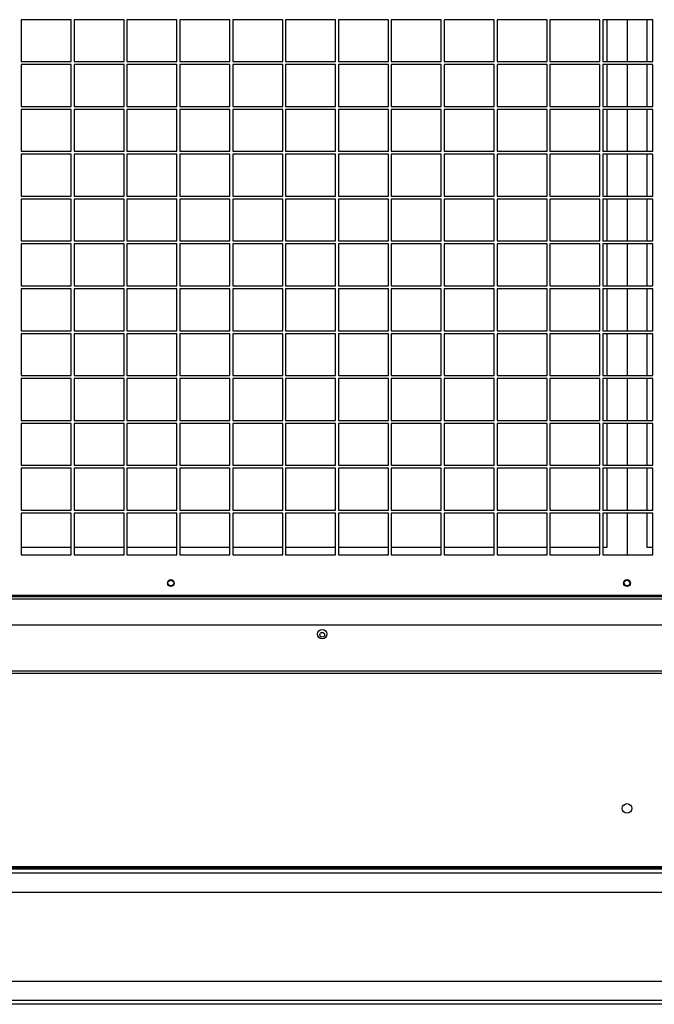
# Model space of a CAD drawing. Units: millimetres. Extents: x 232 to 9808, y 525 to 6620.
# Drawn here: x 5708 to 6177, y 2983 to 3711 of the extents above; entities that cross this region are included whole.
import ezdxf

# ---------------------------------------------------------------- set-up
doc = ezdxf.new("R2010")
doc.units = ezdxf.units.MM

msp = doc.modelspace()

# ---------------------------------------------------------------- linework, layer by layer
at = {"linetype": 'Continuous', "lineweight": 25}
for p, q in [((5745.91, 3711.4), (5708.91, 3711.4)), ((5708.91, 3711.4), (5708.91, 3680.4)), ((5745.91, 3680.4), (5745.91, 3711.4)), ((5785.03, 3711.4), (5748.03, 3711.4)), ((5748.03, 3711.4), (5748.03, 3680.4)), ((5785.03, 3680.4), (5785.03, 3711.4)), ((5824.16, 3711.4), (5787.16, 3711.4)), ((5787.16, 3711.4), (5787.16, 3680.4)), ((5824.16, 3680.4), (5824.16, 3711.4)), ((5863.28, 3711.4), (5826.28, 3711.4)), ((5826.28, 3711.4), (5826.28, 3680.4)), ((5863.28, 3680.4), (5863.28, 3711.4)), ((5902.41, 3711.4), (5865.41, 3711.4)), ((5865.41, 3711.4), (5865.41, 3680.4)), ((5902.41, 3680.4), (5902.41, 3711.4)), ((5941.53, 3711.4), (5904.53, 3711.4)), ((5904.53, 3711.4), (5904.53, 3680.4)), ((5941.53, 3680.4), (5941.53, 3711.4)), ((5980.66, 3711.4), (5943.66, 3711.4)), ((5943.66, 3711.4), (5943.66, 3680.4)), ((5980.66, 3680.4), (5980.66, 3711.4)), ((6019.78, 3711.4), (5982.78, 3711.4)), ((5982.78, 3711.4), (5982.78, 3680.4)), ((6019.78, 3680.4), (6019.78, 3711.4)), ((6058.91, 3711.4), (6021.91, 3711.4)), ((6021.91, 3711.4), (6021.91, 3680.4)), ((6058.91, 3680.4), (6058.91, 3711.4)), ((6098.03, 3711.4), (6061.03, 3711.4)), ((6061.03, 3711.4), (6061.03, 3680.4)), ((6098.03, 3680.4), (6098.03, 3711.4)), ((6137.16, 3711.4), (6100.16, 3711.4)), ((6100.16, 3711.4), (6100.16, 3680.4)), ((6137.16, 3680.4), (6137.16, 3711.4)), ((6176.28, 3711.4), (6139.28, 3711.4)), ((6139.28, 3711.4), (6139.28, 3680.4)), ((6142.16, 3711.4), (6142.16, 3680.4)), ((6157.16, 3711.4), (6157.16, 3680.4)), ((6172.16, 3680.4), (6172.16, 3711.4)), ((6176.28, 3680.4), (6176.28, 3711.4)), ((5708.91, 3680.4), (5745.91, 3680.4)), ((5748.03, 3680.4), (5785.03, 3680.4)), ((5787.16, 3680.4), (5824.16, 3680.4)), ((5826.28, 3680.4), (5863.28, 3680.4)), ((5865.41, 3680.4), (5902.41, 3680.4)), ((5904.53, 3680.4), (5941.53, 3680.4)), ((5943.66, 3680.4), (5980.66, 3680.4)), ((5982.78, 3680.4), (6019.78, 3680.4)), ((6021.91, 3680.4), (6058.91, 3680.4)), ((6061.03, 3680.4), (6098.03, 3680.4)), ((6100.16, 3680.4), (6137.16, 3680.4)), ((6139.28, 3680.4), (6176.28, 3680.4)), ((5745.91, 3678.2), (5708.91, 3678.2)), ((5708.91, 3678.2), (5708.91, 3647.2)), ((5745.91, 3647.2), (5745.91, 3678.2)), ((5785.03, 3678.2), (5748.03, 3678.2)), ((5748.03, 3678.2), (5748.03, 3647.2)), ((5785.03, 3647.2), (5785.03, 3678.2)), ((5824.16, 3678.2), (5787.16, 3678.2)), ((5787.16, 3678.2), (5787.16, 3647.2)), ((5824.16, 3647.2), (5824.16, 3678.2)), ((5863.28, 3678.2), (5826.28, 3678.2)), ((5826.28, 3678.2), (5826.28, 3647.2)), ((5863.28, 3647.2), (5863.28, 3678.2)), ((5902.41, 3678.2), (5865.41, 3678.2)), ((5865.41, 3678.2), (5865.41, 3647.2)), ((5902.41, 3647.2), (5902.41, 3678.2)), ((5941.53, 3678.2), (5904.53, 3678.2)), ((5904.53, 3678.2), (5904.53, 3647.2)), ((5941.53, 3647.2), (5941.53, 3678.2)), ((5980.66, 3678.2), (5943.66, 3678.2)), ((5943.66, 3678.2), (5943.66, 3647.2)), ((5980.66, 3647.2), (5980.66, 3678.2)), ((6019.78, 3678.2), (5982.78, 3678.2)), ((5982.78, 3678.2), (5982.78, 3647.2)), ((6019.78, 3647.2), (6019.78, 3678.2)), ((6058.91, 3678.2), (6021.91, 3678.2)), ((6021.91, 3678.2), (6021.91, 3647.2)), ((6058.91, 3647.2), (6058.91, 3678.2)), ((6098.03, 3678.2), (6061.03, 3678.2)), ((6061.03, 3678.2), (6061.03, 3647.2)), ((6098.03, 3647.2), (6098.03, 3678.2)), ((6137.16, 3678.2), (6100.16, 3678.2)), ((6100.16, 3678.2), (6100.16, 3647.2)), ((6137.16, 3647.2), (6137.16, 3678.2)), ((6176.28, 3678.2), (6139.28, 3678.2)), ((6139.28, 3678.2), (6139.28, 3647.2)), ((6142.16, 3678.2), (6142.16, 3647.2)), ((6157.16, 3678.2), (6157.16, 3647.2)), ((6172.16, 3647.2), (6172.16, 3678.2)), ((6176.28, 3647.2), (6176.28, 3678.2)), ((5708.91, 3647.2), (5745.91, 3647.2)), ((5745.91, 3645), (5708.91, 3645)), ((5708.91, 3645), (5708.91, 3614)), ((5745.91, 3614), (5745.91, 3645)), ((5748.03, 3647.2), (5785.03, 3647.2)), ((5785.03, 3645), (5748.03, 3645)), ((5748.03, 3645), (5748.03, 3614)), ((5785.03, 3614), (5785.03, 3645)), ((5787.16, 3647.2), (5824.16, 3647.2)), ((5824.16, 3645), (5787.16, 3645)), ((5787.16, 3645), (5787.16, 3614)), ((5824.16, 3614), (5824.16, 3645)), ((5826.28, 3647.2), (5863.28, 3647.2)), ((5863.28, 3645), (5826.28, 3645)), ((5826.28, 3645), (5826.28, 3614)), ((5863.28, 3614), (5863.28, 3645)), ((5865.41, 3647.2), (5902.41, 3647.2)), ((5902.41, 3645), (5865.41, 3645)), ((5865.41, 3645), (5865.41, 3614)), ((5902.41, 3614), (5902.41, 3645)), ((5904.53, 3647.2), (5941.53, 3647.2)), ((5941.53, 3645), (5904.53, 3645)), ((5904.53, 3645), (5904.53, 3614)), ((5941.53, 3614), (5941.53, 3645)), ((5943.66, 3647.2), (5980.66, 3647.2)), ((5980.66, 3645), (5943.66, 3645)), ((5943.66, 3645), (5943.66, 3614)), ((5980.66, 3614), (5980.66, 3645)), ((5982.78, 3647.2), (6019.78, 3647.2)), ((6019.78, 3645), (5982.78, 3645)), ((5982.78, 3645), (5982.78, 3614)), ((6019.78, 3614), (6019.78, 3645)), ((6021.91, 3647.2), (6058.91, 3647.2)), ((6058.91, 3645), (6021.91, 3645)), ((6021.91, 3645), (6021.91, 3614)), ((6058.91, 3614), (6058.91, 3645)), ((6061.03, 3647.2), (6098.03, 3647.2)), ((6098.03, 3645), (6061.03, 3645)), ((6061.03, 3645), (6061.03, 3614)), ((6098.03, 3614), (6098.03, 3645)), ((6100.16, 3647.2), (6137.16, 3647.2)), ((6137.16, 3645), (6100.16, 3645)), ((6100.16, 3645), (6100.16, 3614)), ((6137.16, 3614), (6137.16, 3645)), ((6139.28, 3647.2), (6176.28, 3647.2)), ((6176.28, 3645), (6139.28, 3645)), ((6139.28, 3645), (6139.28, 3614)), ((6142.16, 3645), (6142.16, 3614)), ((6157.16, 3645), (6157.16, 3614)), ((6172.16, 3614), (6172.16, 3645)), ((6176.28, 3614), (6176.28, 3645)), ((5708.91, 3614), (5745.91, 3614)), ((5745.91, 3611.8), (5708.91, 3611.8)), ((5708.91, 3611.8), (5708.91, 3580.8)), ((5745.91, 3580.8), (5745.91, 3611.8)), ((5748.03, 3614), (5785.03, 3614)), ((5785.03, 3611.8), (5748.03, 3611.8)), ((5748.03, 3611.8), (5748.03, 3580.8)), ((5785.03, 3580.8), (5785.03, 3611.8)), ((5787.16, 3614), (5824.16, 3614)), ((5824.16, 3611.8), (5787.16, 3611.8)), ((5787.16, 3611.8), (5787.16, 3580.8)), ((5824.16, 3580.8), (5824.16, 3611.8)), ((5826.28, 3614), (5863.28, 3614)), ((5863.28, 3611.8), (5826.28, 3611.8)), ((5826.28, 3611.8), (5826.28, 3580.8)), ((5863.28, 3580.8), (5863.28, 3611.8)), ((5865.41, 3614), (5902.41, 3614)), ((5902.41, 3611.8), (5865.41, 3611.8)), ((5865.41, 3611.8), (5865.41, 3580.8)), ((5902.41, 3580.8), (5902.41, 3611.8)), ((5904.53, 3614), (5941.53, 3614)), ((5941.53, 3611.8), (5904.53, 3611.8)), ((5904.53, 3611.8), (5904.53, 3580.8)), ((5941.53, 3580.8), (5941.53, 3611.8)), ((5943.66, 3614), (5980.66, 3614)), ((5980.66, 3611.8), (5943.66, 3611.8)), ((5943.66, 3611.8), (5943.66, 3580.8)), ((5980.66, 3580.8), (5980.66, 3611.8)), ((5982.78, 3614), (6019.78, 3614)), ((6019.78, 3611.8), (5982.78, 3611.8)), ((5982.78, 3611.8), (5982.78, 3580.8)), ((6019.78, 3580.8), (6019.78, 3611.8)), ((6021.91, 3614), (6058.91, 3614)), ((6058.91, 3611.8), (6021.91, 3611.8)), ((6021.91, 3611.8), (6021.91, 3580.8)), ((6058.91, 3580.8), (6058.91, 3611.8)), ((6061.03, 3614), (6098.03, 3614)), ((6098.03, 3611.8), (6061.03, 3611.8)), ((6061.03, 3611.8), (6061.03, 3580.8)), ((6098.03, 3580.8), (6098.03, 3611.8)), ((6100.16, 3614), (6137.16, 3614)), ((6137.16, 3611.8), (6100.16, 3611.8)), ((6100.16, 3611.8), (6100.16, 3580.8)), ((6137.16, 3580.8), (6137.16, 3611.8)), ((6139.28, 3614), (6176.28, 3614)), ((6176.28, 3611.8), (6139.28, 3611.8)), ((6139.28, 3611.8), (6139.28, 3580.8)), ((6142.16, 3611.8), (6142.16, 3580.8)), ((6157.16, 3611.8), (6157.16, 3580.8)), ((6172.16, 3580.8), (6172.16, 3611.8)), ((6176.28, 3580.8), (6176.28, 3611.8)), ((5708.91, 3580.8), (5745.91, 3580.8)), ((5745.91, 3578.6), (5708.91, 3578.6)), ((5708.91, 3578.6), (5708.91, 3547.6)), ((5745.91, 3547.6), (5745.91, 3578.6)), ((5748.03, 3580.8), (5785.03, 3580.8)), ((5785.03, 3578.6), (5748.03, 3578.6)), ((5748.03, 3578.6), (5748.03, 3547.6)), ((5785.03, 3547.6), (5785.03, 3578.6)), ((5787.16, 3580.8), (5824.16, 3580.8)), ((5824.16, 3578.6), (5787.16, 3578.6)), ((5787.16, 3578.6), (5787.16, 3547.6)), ((5824.16, 3547.6), (5824.16, 3578.6)), ((5826.28, 3580.8), (5863.28, 3580.8)), ((5863.28, 3578.6), (5826.28, 3578.6)), ((5826.28, 3578.6), (5826.28, 3547.6)), ((5863.28, 3547.6), (5863.28, 3578.6)), ((5865.41, 3580.8), (5902.41, 3580.8)), ((5902.41, 3578.6), (5865.41, 3578.6)), ((5865.41, 3578.6), (5865.41, 3547.6)), ((5902.41, 3547.6), (5902.41, 3578.6)), ((5904.53, 3580.8), (5941.53, 3580.8)), ((5941.53, 3578.6), (5904.53, 3578.6)), ((5904.53, 3578.6), (5904.53, 3547.6)), ((5941.53, 3547.6), (5941.53, 3578.6)), ((5943.66, 3580.8), (5980.66, 3580.8)), ((5980.66, 3578.6), (5943.66, 3578.6)), ((5943.66, 3578.6), (5943.66, 3547.6)), ((5980.66, 3547.6), (5980.66, 3578.6)), ((5982.78, 3580.8), (6019.78, 3580.8)), ((6019.78, 3578.6), (5982.78, 3578.6)), ((5982.78, 3578.6), (5982.78, 3547.6)), ((6019.78, 3547.6), (6019.78, 3578.6)), ((6021.91, 3580.8), (6058.91, 3580.8)), ((6058.91, 3578.6), (6021.91, 3578.6)), ((6021.91, 3578.6), (6021.91, 3547.6)), ((6058.91, 3547.6), (6058.91, 3578.6)), ((6061.03, 3580.8), (6098.03, 3580.8)), ((6098.03, 3578.6), (6061.03, 3578.6)), ((6061.03, 3578.6), (6061.03, 3547.6)), ((6098.03, 3547.6), (6098.03, 3578.6)), ((6100.16, 3580.8), (6137.16, 3580.8)), ((6137.16, 3578.6), (6100.16, 3578.6)), ((6100.16, 3578.6), (6100.16, 3547.6)), ((6137.16, 3547.6), (6137.16, 3578.6)), ((6139.28, 3580.8), (6176.28, 3580.8)), ((6176.28, 3578.6), (6139.28, 3578.6)), ((6139.28, 3578.6), (6139.28, 3547.6)), ((6142.16, 3578.6), (6142.16, 3547.6)), ((6157.16, 3578.6), (6157.16, 3547.6)), ((6172.16, 3547.6), (6172.16, 3578.6)), ((6176.28, 3547.6), (6176.28, 3578.6)), ((5708.91, 3547.6), (5745.91, 3547.6)), ((5745.91, 3545.4), (5708.91, 3545.4)), ((5708.91, 3545.4), (5708.91, 3514.4)), ((5745.91, 3514.4), (5745.91, 3545.4)), ((5748.03, 3547.6), (5785.03, 3547.6)), ((5785.03, 3545.4), (5748.03, 3545.4)), ((5748.03, 3545.4), (5748.03, 3514.4)), ((5785.03, 3514.4), (5785.03, 3545.4)), ((5787.16, 3547.6), (5824.16, 3547.6)), ((5824.16, 3545.4), (5787.16, 3545.4)), ((5787.16, 3545.4), (5787.16, 3514.4)), ((5824.16, 3514.4), (5824.16, 3545.4)), ((5826.28, 3547.6), (5863.28, 3547.6)), ((5863.28, 3545.4), (5826.28, 3545.4)), ((5826.28, 3545.4), (5826.28, 3514.4)), ((5863.28, 3514.4), (5863.28, 3545.4)), ((5865.41, 3547.6), (5902.41, 3547.6)), ((5902.41, 3545.4), (5865.41, 3545.4)), ((5865.41, 3545.4), (5865.41, 3514.4)), ((5902.41, 3514.4), (5902.41, 3545.4)), ((5904.53, 3547.6), (5941.53, 3547.6)), ((5941.53, 3545.4), (5904.53, 3545.4)), ((5904.53, 3545.4), (5904.53, 3514.4)), ((5941.53, 3514.4), (5941.53, 3545.4)), ((5943.66, 3547.6), (5980.66, 3547.6)), ((5980.66, 3545.4), (5943.66, 3545.4)), ((5943.66, 3545.4), (5943.66, 3514.4)), ((5980.66, 3514.4), (5980.66, 3545.4)), ((5982.78, 3547.6), (6019.78, 3547.6)), ((6019.78, 3545.4), (5982.78, 3545.4)), ((5982.78, 3545.4), (5982.78, 3514.4)), ((6019.78, 3514.4), (6019.78, 3545.4)), ((6021.91, 3547.6), (6058.91, 3547.6)), ((6058.91, 3545.4), (6021.91, 3545.4)), ((6021.91, 3545.4), (6021.91, 3514.4)), ((6058.91, 3514.4), (6058.91, 3545.4)), ((6061.03, 3547.6), (6098.03, 3547.6)), ((6098.03, 3545.4), (6061.03, 3545.4)), ((6061.03, 3545.4), (6061.03, 3514.4)), ((6098.03, 3514.4), (6098.03, 3545.4)), ((6100.16, 3547.6), (6137.16, 3547.6)), ((6137.16, 3545.4), (6100.16, 3545.4)), ((6100.16, 3545.4), (6100.16, 3514.4)), ((6137.16, 3514.4), (6137.16, 3545.4)), ((6139.28, 3547.6), (6176.28, 3547.6)), ((6176.28, 3545.4), (6139.28, 3545.4)), ((6139.28, 3545.4), (6139.28, 3514.4)), ((6142.16, 3545.4), (6142.16, 3514.4)), ((6157.16, 3545.4), (6157.16, 3514.4)), ((6172.16, 3514.4), (6172.16, 3545.4)), ((6176.28, 3514.4), (6176.28, 3545.4)), ((5708.91, 3514.4), (5745.91, 3514.4)), ((5748.03, 3514.4), (5785.03, 3514.4)), ((5787.16, 3514.4), (5824.16, 3514.4)), ((5826.28, 3514.4), (5863.28, 3514.4)), ((5865.41, 3514.4), (5902.41, 3514.4)), ((5904.53, 3514.4), (5941.53, 3514.4)), ((5943.66, 3514.4), (5980.66, 3514.4)), ((5982.78, 3514.4), (6019.78, 3514.4)), ((6021.91, 3514.4), (6058.91, 3514.4)), ((6061.03, 3514.4), (6098.03, 3514.4)), ((6100.16, 3514.4), (6137.16, 3514.4)), ((6139.28, 3514.4), (6176.28, 3514.4)), ((5745.91, 3512.2), (5708.91, 3512.2)), ((5708.91, 3512.2), (5708.91, 3481.2)), ((5745.91, 3481.2), (5745.91, 3512.2)), ((5785.03, 3512.2), (5748.03, 3512.2)), ((5748.03, 3512.2), (5748.03, 3481.2)), ((5785.03, 3481.2), (5785.03, 3512.2)), ((5824.16, 3512.2), (5787.16, 3512.2)), ((5787.16, 3512.2), (5787.16, 3481.2)), ((5824.16, 3481.2), (5824.16, 3512.2)), ((5863.28, 3512.2), (5826.28, 3512.2)), ((5826.28, 3512.2), (5826.28, 3481.2)), ((5863.28, 3481.2), (5863.28, 3512.2)), ((5902.41, 3512.2), (5865.41, 3512.2)), ((5865.41, 3512.2), (5865.41, 3481.2)), ((5902.41, 3481.2), (5902.41, 3512.2)), ((5941.53, 3512.2), (5904.53, 3512.2)), ((5904.53, 3512.2), (5904.53, 3481.2)), ((5941.53, 3481.2), (5941.53, 3512.2)), ((5980.66, 3512.2), (5943.66, 3512.2)), ((5943.66, 3512.2), (5943.66, 3481.2)), ((5980.66, 3481.2), (5980.66, 3512.2)), ((6019.78, 3512.2), (5982.78, 3512.2)), ((5982.78, 3512.2), (5982.78, 3481.2)), ((6019.78, 3481.2), (6019.78, 3512.2)), ((6058.91, 3512.2), (6021.91, 3512.2)), ((6021.91, 3512.2), (6021.91, 3481.2)), ((6058.91, 3481.2), (6058.91, 3512.2)), ((6098.03, 3512.2), (6061.03, 3512.2)), ((6061.03, 3512.2), (6061.03, 3481.2)), ((6098.03, 3481.2), (6098.03, 3512.2)), ((6137.16, 3512.2), (6100.16, 3512.2)), ((6100.16, 3512.2), (6100.16, 3481.2)), ((6137.16, 3481.2), (6137.16, 3512.2)), ((6176.28, 3512.2), (6139.28, 3512.2)), ((6139.28, 3512.2), (6139.28, 3481.2)), ((6142.16, 3512.2), (6142.16, 3481.2)), ((6157.16, 3512.2), (6157.16, 3481.2)), ((6172.16, 3481.2), (6172.16, 3512.2)), ((6176.28, 3481.2), (6176.28, 3512.2)), ((5708.91, 3481.2), (5745.91, 3481.2)), ((5745.91, 3479), (5708.91, 3479)), ((5708.91, 3479), (5708.91, 3448)), ((5745.91, 3448), (5745.91, 3479)), ((5748.03, 3481.2), (5785.03, 3481.2)), ((5785.03, 3479), (5748.03, 3479)), ((5748.03, 3479), (5748.03, 3448)), ((5785.03, 3448), (5785.03, 3479)), ((5787.16, 3481.2), (5824.16, 3481.2)), ((5824.16, 3479), (5787.16, 3479)), ((5787.16, 3479), (5787.16, 3448)), ((5824.16, 3448), (5824.16, 3479)), ((5826.28, 3481.2), (5863.28, 3481.2)), ((5863.28, 3479), (5826.28, 3479)), ((5826.28, 3479), (5826.28, 3448)), ((5863.28, 3448), (5863.28, 3479)), ((5865.41, 3481.2), (5902.41, 3481.2)), ((5902.41, 3479), (5865.41, 3479)), ((5865.41, 3479), (5865.41, 3448)), ((5902.41, 3448), (5902.41, 3479)), ((5904.53, 3481.2), (5941.53, 3481.2)), ((5941.53, 3479), (5904.53, 3479)), ((5904.53, 3479), (5904.53, 3448)), ((5941.53, 3448), (5941.53, 3479)), ((5943.66, 3481.2), (5980.66, 3481.2)), ((5980.66, 3479), (5943.66, 3479)), ((5943.66, 3479), (5943.66, 3448)), ((5980.66, 3448), (5980.66, 3479)), ((5982.78, 3481.2), (6019.78, 3481.2)), ((6019.78, 3479), (5982.78, 3479)), ((5982.78, 3479), (5982.78, 3448)), ((6019.78, 3448), (6019.78, 3479)), ((6021.91, 3481.2), (6058.91, 3481.2)), ((6058.91, 3479), (6021.91, 3479)), ((6021.91, 3479), (6021.91, 3448)), ((6058.91, 3448), (6058.91, 3479)), ((6061.03, 3481.2), (6098.03, 3481.2)), ((6098.03, 3479), (6061.03, 3479)), ((6061.03, 3479), (6061.03, 3448)), ((6098.03, 3448), (6098.03, 3479)), ((6100.16, 3481.2), (6137.16, 3481.2)), ((6137.16, 3479), (6100.16, 3479)), ((6100.16, 3479), (6100.16, 3448)), ((6137.16, 3448), (6137.16, 3479)), ((6139.28, 3481.2), (6176.28, 3481.2)), ((6176.28, 3479), (6139.28, 3479)), ((6139.28, 3479), (6139.28, 3448)), ((6142.16, 3479), (6142.16, 3448)), ((6157.16, 3479), (6157.16, 3448)), ((6172.16, 3448), (6172.16, 3479)), ((6176.28, 3448), (6176.28, 3479)), ((5708.91, 3448), (5745.91, 3448)), ((5748.03, 3448), (5785.03, 3448)), ((5787.16, 3448), (5824.16, 3448)), ((5826.28, 3448), (5863.28, 3448)), ((5865.41, 3448), (5902.41, 3448)), ((5904.53, 3448), (5941.53, 3448)), ((5943.66, 3448), (5980.66, 3448)), ((5982.78, 3448), (6019.78, 3448)), ((6021.91, 3448), (6058.91, 3448)), ((6061.03, 3448), (6098.03, 3448)), ((6100.16, 3448), (6137.16, 3448)), ((6139.28, 3448), (6176.28, 3448)), ((5745.91, 3445.8), (5708.91, 3445.8)), ((5708.91, 3445.8), (5708.91, 3414.8)), ((5745.91, 3414.8), (5745.91, 3445.8)), ((5785.03, 3445.8), (5748.03, 3445.8)), ((5748.03, 3445.8), (5748.03, 3414.8)), ((5785.03, 3414.8), (5785.03, 3445.8)), ((5824.16, 3445.8), (5787.16, 3445.8)), ((5787.16, 3445.8), (5787.16, 3414.8)), ((5824.16, 3414.8), (5824.16, 3445.8)), ((5863.28, 3445.8), (5826.28, 3445.8)), ((5826.28, 3445.8), (5826.28, 3414.8)), ((5863.28, 3414.8), (5863.28, 3445.8)), ((5902.41, 3445.8), (5865.41, 3445.8)), ((5865.41, 3445.8), (5865.41, 3414.8)), ((5902.41, 3414.8), (5902.41, 3445.8)), ((5941.53, 3445.8), (5904.53, 3445.8)), ((5904.53, 3445.8), (5904.53, 3414.8)), ((5941.53, 3414.8), (5941.53, 3445.8)), ((5980.66, 3445.8), (5943.66, 3445.8)), ((5943.66, 3445.8), (5943.66, 3414.8)), ((5980.66, 3414.8), (5980.66, 3445.8)), ((6019.78, 3445.8), (5982.78, 3445.8)), ((5982.78, 3445.8), (5982.78, 3414.8)), ((6019.78, 3414.8), (6019.78, 3445.8)), ((6058.91, 3445.8), (6021.91, 3445.8)), ((6021.91, 3445.8), (6021.91, 3414.8)), ((6058.91, 3414.8), (6058.91, 3445.8)), ((6098.03, 3445.8), (6061.03, 3445.8)), ((6061.03, 3445.8), (6061.03, 3414.8)), ((6098.03, 3414.8), (6098.03, 3445.8)), ((6137.16, 3445.8), (6100.16, 3445.8)), ((6100.16, 3445.8), (6100.16, 3414.8)), ((6137.16, 3414.8), (6137.16, 3445.8)), ((6176.28, 3445.8), (6139.28, 3445.8)), ((6139.28, 3445.8), (6139.28, 3414.8)), ((6142.16, 3445.8), (6142.16, 3414.8)), ((6157.16, 3445.8), (6157.16, 3414.8)), ((6172.16, 3414.8), (6172.16, 3445.8)), ((6176.28, 3414.8), (6176.28, 3445.8)), ((5708.91, 3414.8), (5745.91, 3414.8)), ((5745.91, 3412.6), (5708.91, 3412.6)), ((5708.91, 3412.6), (5708.91, 3381.6)), ((5745.91, 3381.6), (5745.91, 3412.6)), ((5748.03, 3414.8), (5785.03, 3414.8)), ((5785.03, 3412.6), (5748.03, 3412.6)), ((5748.03, 3412.6), (5748.03, 3381.6)), ((5785.03, 3381.6), (5785.03, 3412.6)), ((5787.16, 3414.8), (5824.16, 3414.8)), ((5824.16, 3412.6), (5787.16, 3412.6)), ((5787.16, 3412.6), (5787.16, 3381.6)), ((5824.16, 3381.6), (5824.16, 3412.6)), ((5826.28, 3414.8), (5863.28, 3414.8)), ((5863.28, 3412.6), (5826.28, 3412.6)), ((5826.28, 3412.6), (5826.28, 3381.6)), ((5863.28, 3381.6), (5863.28, 3412.6)), ((5865.41, 3414.8), (5902.41, 3414.8)), ((5902.41, 3412.6), (5865.41, 3412.6)), ((5865.41, 3412.6), (5865.41, 3381.6)), ((5902.41, 3381.6), (5902.41, 3412.6)), ((5904.53, 3414.8), (5941.53, 3414.8)), ((5941.53, 3412.6), (5904.53, 3412.6)), ((5904.53, 3412.6), (5904.53, 3381.6)), ((5941.53, 3381.6), (5941.53, 3412.6)), ((5943.66, 3414.8), (5980.66, 3414.8)), ((5980.66, 3412.6), (5943.66, 3412.6)), ((5943.66, 3412.6), (5943.66, 3381.6)), ((5980.66, 3381.6), (5980.66, 3412.6)), ((5982.78, 3414.8), (6019.78, 3414.8)), ((6019.78, 3412.6), (5982.78, 3412.6)), ((5982.78, 3412.6), (5982.78, 3381.6)), ((6019.78, 3381.6), (6019.78, 3412.6)), ((6021.91, 3414.8), (6058.91, 3414.8)), ((6058.91, 3412.6), (6021.91, 3412.6)), ((6021.91, 3412.6), (6021.91, 3381.6)), ((6058.91, 3381.6), (6058.91, 3412.6)), ((6061.03, 3414.8), (6098.03, 3414.8)), ((6098.03, 3412.6), (6061.03, 3412.6)), ((6061.03, 3412.6), (6061.03, 3381.6)), ((6098.03, 3381.6), (6098.03, 3412.6)), ((6100.16, 3414.8), (6137.16, 3414.8)), ((6137.16, 3412.6), (6100.16, 3412.6)), ((6100.16, 3412.6), (6100.16, 3381.6)), ((6137.16, 3381.6), (6137.16, 3412.6)), ((6139.28, 3414.8), (6176.28, 3414.8)), ((6176.28, 3412.6), (6139.28, 3412.6)), ((6139.28, 3412.6), (6139.28, 3381.6)), ((6142.16, 3412.6), (6142.16, 3381.6)), ((6157.16, 3412.6), (6157.16, 3381.6)), ((6172.16, 3381.6), (6172.16, 3412.6)), ((6176.28, 3381.6), (6176.28, 3412.6)), ((5708.91, 3381.6), (5745.91, 3381.6)), ((5748.03, 3381.6), (5785.03, 3381.6)), ((5787.16, 3381.6), (5824.16, 3381.6)), ((5826.28, 3381.6), (5863.28, 3381.6)), ((5865.41, 3381.6), (5902.41, 3381.6)), ((5904.53, 3381.6), (5941.53, 3381.6)), ((5943.66, 3381.6), (5980.66, 3381.6)), ((5982.78, 3381.6), (6019.78, 3381.6)), ((6021.91, 3381.6), (6058.91, 3381.6)), ((6061.03, 3381.6), (6098.03, 3381.6)), ((6100.16, 3381.6), (6137.16, 3381.6)), ((6139.28, 3381.6), (6176.28, 3381.6)), ((5745.91, 3379.4), (5708.91, 3379.4)), ((5708.91, 3379.4), (5708.91, 3348.4)), ((5745.91, 3348.4), (5745.91, 3379.4)), ((5785.03, 3379.4), (5748.03, 3379.4)), ((5748.03, 3379.4), (5748.03, 3348.4)), ((5785.03, 3348.4), (5785.03, 3379.4)), ((5824.16, 3379.4), (5787.16, 3379.4)), ((5787.16, 3379.4), (5787.16, 3348.4)), ((5824.16, 3348.4), (5824.16, 3379.4)), ((5863.28, 3379.4), (5826.28, 3379.4)), ((5826.28, 3379.4), (5826.28, 3348.4)), ((5863.28, 3348.4), (5863.28, 3379.4)), ((5902.41, 3379.4), (5865.41, 3379.4)), ((5865.41, 3379.4), (5865.41, 3348.4)), ((5902.41, 3348.4), (5902.41, 3379.4)), ((5941.53, 3379.4), (5904.53, 3379.4)), ((5904.53, 3379.4), (5904.53, 3348.4)), ((5941.53, 3348.4), (5941.53, 3379.4)), ((5980.66, 3379.4), (5943.66, 3379.4)), ((5943.66, 3379.4), (5943.66, 3348.4)), ((5980.66, 3348.4), (5980.66, 3379.4)), ((6019.78, 3379.4), (5982.78, 3379.4)), ((5982.78, 3379.4), (5982.78, 3348.4)), ((6019.78, 3348.4), (6019.78, 3379.4)), ((6058.91, 3379.4), (6021.91, 3379.4)), ((6021.91, 3379.4), (6021.91, 3348.4)), ((6058.91, 3348.4), (6058.91, 3379.4)), ((6098.03, 3379.4), (6061.03, 3379.4)), ((6061.03, 3379.4), (6061.03, 3348.4)), ((6098.03, 3348.4), (6098.03, 3379.4)), ((6137.16, 3379.4), (6100.16, 3379.4)), ((6100.16, 3379.4), (6100.16, 3348.4)), ((6137.16, 3348.4), (6137.16, 3379.4)), ((6176.28, 3379.4), (6139.28, 3379.4)), ((6139.28, 3379.4), (6139.28, 3348.4)), ((6142.16, 3379.4), (6142.16, 3348.4)), ((6157.16, 3379.4), (6157.16, 3348.4)), ((6172.16, 3348.4), (6172.16, 3379.4)), ((6176.28, 3348.4), (6176.28, 3379.4)), ((5708.91, 3348.4), (5745.91, 3348.4)), ((5745.91, 3346.2), (5708.91, 3346.2)), ((5708.91, 3346.2), (5708.91, 3315.2)), ((5745.91, 3315.2), (5745.91, 3346.2)), ((5748.03, 3348.4), (5785.03, 3348.4)), ((5785.03, 3346.2), (5748.03, 3346.2)), ((5748.03, 3346.2), (5748.03, 3315.2)), ((5785.03, 3315.2), (5785.03, 3346.2)), ((5787.16, 3348.4), (5824.16, 3348.4)), ((5824.16, 3346.2), (5787.16, 3346.2)), ((5787.16, 3346.2), (5787.16, 3315.2)), ((5824.16, 3315.2), (5824.16, 3346.2)), ((5826.28, 3348.4), (5863.28, 3348.4)), ((5863.28, 3346.2), (5826.28, 3346.2)), ((5826.28, 3346.2), (5826.28, 3315.2)), ((5863.28, 3315.2), (5863.28, 3346.2)), ((5865.41, 3348.4), (5902.41, 3348.4)), ((5902.41, 3346.2), (5865.41, 3346.2)), ((5865.41, 3346.2), (5865.41, 3315.2)), ((5902.41, 3315.2), (5902.41, 3346.2)), ((5904.53, 3348.4), (5941.53, 3348.4)), ((5941.53, 3346.2), (5904.53, 3346.2)), ((5904.53, 3346.2), (5904.53, 3315.2)), ((5941.53, 3315.2), (5941.53, 3346.2)), ((5943.66, 3348.4), (5980.66, 3348.4)), ((5980.66, 3346.2), (5943.66, 3346.2)), ((5943.66, 3346.2), (5943.66, 3315.2)), ((5980.66, 3315.2), (5980.66, 3346.2)), ((5982.78, 3348.4), (6019.78, 3348.4)), ((6019.78, 3346.2), (5982.78, 3346.2)), ((5982.78, 3346.2), (5982.78, 3315.2)), ((6019.78, 3315.2), (6019.78, 3346.2)), ((6021.91, 3348.4), (6058.91, 3348.4)), ((6058.91, 3346.2), (6021.91, 3346.2)), ((6021.91, 3346.2), (6021.91, 3315.2)), ((6058.91, 3315.2), (6058.91, 3346.2)), ((6061.03, 3348.4), (6098.03, 3348.4)), ((6098.03, 3346.2), (6061.03, 3346.2)), ((6061.03, 3346.2), (6061.03, 3315.2)), ((6098.03, 3315.2), (6098.03, 3346.2)), ((6100.16, 3348.4), (6137.16, 3348.4)), ((6137.16, 3346.2), (6100.16, 3346.2)), ((6100.16, 3346.2), (6100.16, 3315.2)), ((6137.16, 3315.2), (6137.16, 3346.2)), ((6139.28, 3348.4), (6176.28, 3348.4)), ((6176.28, 3346.2), (6139.28, 3346.2)), ((6139.28, 3346.2), (6139.28, 3315.2)), ((6142.16, 3346.2), (6142.16, 3320.85)), ((6157.16, 3346.2), (6157.16, 3315.2)), ((6172.16, 3320.85), (6172.16, 3346.2)), ((6176.28, 3315.2), (6176.28, 3346.2)), ((5745.91, 3320.85), (5708.91, 3320.85)), ((5785.03, 3320.85), (5748.03, 3320.85)), ((5824.16, 3320.85), (5787.16, 3320.85)), ((5863.28, 3320.85), (5826.28, 3320.85)), ((5902.41, 3320.85), (5865.41, 3320.85)), ((5941.53, 3320.85), (5904.53, 3320.85)), ((5980.66, 3320.85), (5943.66, 3320.85)), ((6019.78, 3320.85), (5982.78, 3320.85)), ((6058.91, 3320.85), (6021.91, 3320.85)), ((6098.03, 3320.85), (6061.03, 3320.85)), ((6137.16, 3320.85), (6100.16, 3320.85)), ((6142.16, 3320.85), (6139.28, 3320.85)), ((6176.28, 3320.85), (6172.16, 3320.85)), ((5708.91, 3315.2), (5745.91, 3315.2)), ((5748.03, 3315.2), (5785.03, 3315.2)), ((5787.16, 3315.2), (5824.16, 3315.2)), ((5826.28, 3315.2), (5863.28, 3315.2)), ((5865.41, 3315.2), (5902.41, 3315.2)), ((5904.53, 3315.2), (5941.53, 3315.2)), ((5943.66, 3315.2), (5980.66, 3315.2)), ((5982.78, 3315.2), (6019.78, 3315.2)), ((6021.91, 3315.2), (6058.91, 3315.2)), ((6061.03, 3315.2), (6098.03, 3315.2)), ((6100.16, 3315.2), (6137.16, 3315.2)), ((6139.28, 3315.2), (6176.28, 3315.2)), ((5458.17, 3284.45), (6856.15, 3284.45)), ((5458.17, 3282.65), (6856.15, 3282.65)), ((6855.36, 3285.25), (5458.96, 3285.25)), ((5458.17, 3263.45), (6856.15, 3263.45)), ((5420.96, 3229.45), (6893.36, 3229.45)), ((5420.17, 3227.65), (6894.15, 3227.65)), ((6981.14, 3083.65), (5333.16, 3083.65)), ((6981.14, 3082.65), (5333.16, 3082.65)), ((6980.35, 3084.45), (5333.95, 3084.45)), ((5375.55, 3079.94), (6940.13, 3079.94)), ((5375.55, 3065.65), (6940.13, 3065.65)), ((6940.13, 2999.65), (5375.55, 2999.65)), ((6940.13, 2985.36), (5375.55, 2985.36)), ((6940.13, 2982.65), (5375.55, 2982.65))]:
    msp.add_line(p, q, dxfattribs=at)
for centre, radius in [((5819.66, 3294.45), 2.5), ((5819.66, 3294.45), 2.1), ((6157.16, 3294.45), 2.5), ((6157.16, 3294.45), 2.1), ((5931.66, 3256.65), 3.5), ((5931.65, 3256.15), 1.75), ((6157.15, 3127.65), 3.5)]:
    msp.add_circle(centre, radius, dxfattribs=at)

doc.saveas('drawing.dxf')
